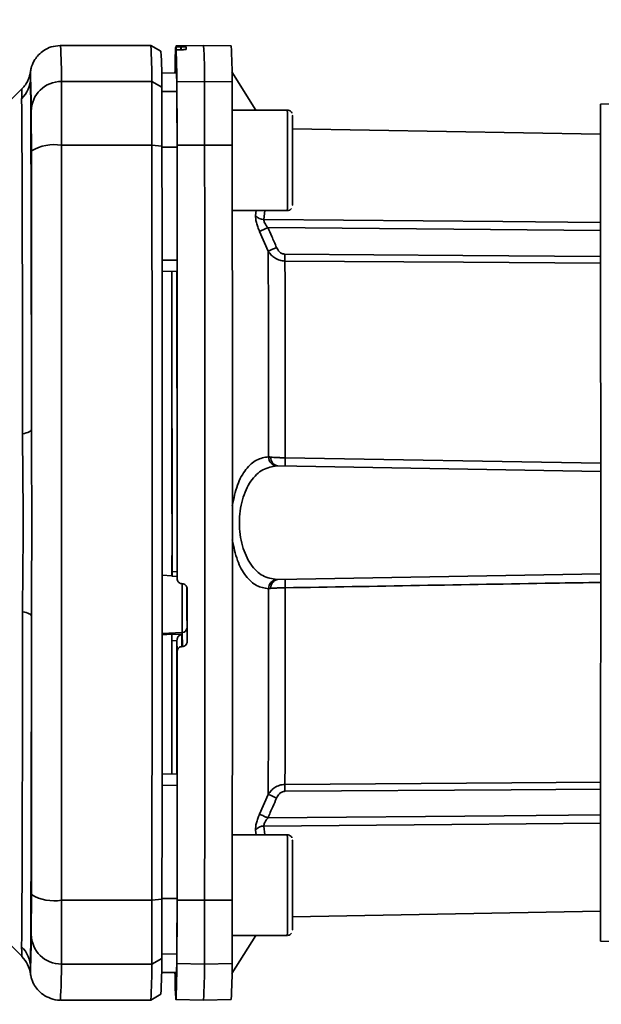
# Paper-space layout 'Blatt1' of a CAD drawing. Units: millimetres. Extents: x 0 to 14850, y 0 to 10500.
# Drawn here: x 6471 to 6529, y 7955 to 8053 of the extents above; entities that cross this region are included whole.
import ezdxf

# ---------------------------------------------------------------- set-up
doc = ezdxf.new("R2010")
doc.units = ezdxf.units.MM
doc.header["$LTSCALE"] = 25
doc.layers.add('1', color=7, linetype='Continuous')
doc.styles.add('SLDTEXTSTYLE1', font='TXT', dxfattribs={"width": 0.605})
doc.dimstyles.new('SLDDIMSTYLE0', dxfattribs={"dimtxt": 87.5, "dimasz": 62.5, "dimexe": 0, "dimexo": 0.0625, "dimgap": 21.875, "dimtad": 1, "dimdec": 1, "dimrnd": 1e-09, "dimzin": 4, "dimdsep": 46, "dimtxsty": 'SLDTEXTSTYLE1', "dimsah": 1, "dimcen": 0.09, "dimadec": 0, "dimazin": 1, "dimtfac": 1, "dimtdec": 1, "dimtofl": 0, "dimtmove": 0, "dimatfit": 3, "dimfxl": 1, "dimfrac": 2, "dimtolj": 1, "dimtzin": 12, "dimarcsym": 0})

# ---------------------------------------------------------------- blocks, each defined once
blk = doc.blocks.new('_D_4')
at = {"layer": '1'}
for p, q in [((3108.92, 8291.622), (7832.42, 8291.622)), ((7807.42, 6536.622), (7807.42, 8291.622)), ((3382.42, 6536.622), (7832.42, 6536.622))]:
    blk.add_line(p, q, dxfattribs=at)
for points in [[(7807.42, 8291.622), (7797.42, 8229.122), (7817.42, 8229.122)], [(7807.42, 6536.622), (7817.42, 6599.122), (7797.42, 6599.122)]]:
    blk.add_solid(points, dxfattribs=at)
at = {"layer": '1', "insert": (7694.627, 7183.523), "char_height": 87.5, "attachment_point": 1, "rotation": 90, "style": 'SLDTEXTSTYLE1'}
blk.add_mtext('ca. 1800', dxfattribs=at)

psp = doc.layouts.new('Blatt1')

# ---------------------------------------------------------------- linework, layer by layer
at = {"color": 7, "linetype": 'Continuous', "lineweight": 35}
for p, q in [((6483.92, 8050.122), (6474.92, 8050.122)), ((6484.921, 8049.544), (6483.921, 8050.121)), ((6489.17, 8050.122), (6486.42, 8050.074)), ((6491.92, 8050.074), (6489.17, 8050.122)), ((6486.42, 8050.018), (6486.435, 8049.996)), ((6486.435, 8049.996), (6486.434, 8047.396)), ((6486.453, 8047.397), (6486.455, 8049.66)), ((6486.91, 8049.989), (6486.963, 8049.99)), ((6486.91, 8049.699), (6486.91, 8049.989)), ((6486.979, 8049.701), (6486.927, 8049.7)), ((6486.963, 8049.99), (6486.963, 8049.701)), ((6487.438, 8049.734), (6487.438, 8049.982)), ((6486.49, 8047.397), (6484.999, 8047.371)), ((6486.35, 8047.397), (6484.999, 8047.374)), ((6486.49, 8047.389), (6484.999, 8047.363)), ((6486.35, 8047.397), (6486.351, 8047.395)), ((6486.49, 8047.397), (6486.49, 8047.389)), ((6494.37, 8043.684), (6492.006, 8047.484)), ((6475.021, 8046.54), (6484.021, 8046.54)), ((6484.021, 8046.54), (6485.021, 8045.973)), ((6486.521, 8046.493), (6489.271, 8046.54)), ((6489.271, 8046.54), (6492.021, 8046.493)), ((6471.097, 8045.799), (6467.046, 8041.748)), ((6486.521, 8045.558), (6485.025, 8045.532)), ((6546.325, 8044.58), (6528.711, 8044.273)), ((6528.711, 8044.273), (6528.711, 8024.307)), ((6528.711, 8044.273), (6528.785, 8044.273)), ((6528.785, 8044.273), (6546.325, 8044.579)), ((6497.517, 8043.684), (6492.034, 8043.684)), ((6528.711, 8041.291), (6498.025, 8041.827)), ((6484.038, 8040.196), (6475.038, 8040.196)), ((6485.037, 8040.087), (6484.038, 8040.196)), ((6486.536, 8040.007), (6485.035, 8040.002)), ((6489.288, 8040.196), (6486.538, 8040.187)), ((6492.038, 8040.187), (6489.288, 8040.196)), ((6492.041, 8033.684), (6497.517, 8033.684)), ((6494.36, 8033.21), (6494.405, 8033.684)), ((6495.191, 8032.801), (6495.276, 8033.684)), ((6495.621, 8029.655), (6494.751, 8031.619)), ((6486.54, 8028.754), (6485.042, 8028.75)), ((6486.531, 8027.622), (6485.042, 8027.648)), ((6486.538, 8027.622), (6485.042, 8027.648)), ((6486.538, 8027.622), (6486.531, 8027.622)), ((6528.713, 8021.258), (6528.72, 8016.661)), ((6528.721, 8013.404), (6528.721, 8015.086)), ((6497.31, 8009.091), (6528.73, 8008.554)), ((6528.734, 8007.712), (6496.586, 8008.273)), ((6496.586, 8008.273), (6496.586, 8008.273)), ((6485.046, 7997.399), (6486.035, 7997.347)), ((6486.011, 7997.319), (6486.544, 7997.29)), ((6486.035, 7997.322), (6486.035, 7997.347)), ((6486.037, 7997.76), (6486.537, 7997.732)), ((6486.547, 7997.057), (6486.537, 7997.685)), ((6496.586, 7996.971), (6528.734, 7997.532)), ((6487.021, 7996.553), (6487.074, 7996.55)), ((6496.586, 7996.971), (6496.586, 7996.971)), ((6487.057, 7991.691), (6485.045, 7991.588)), ((6486.032, 7991.526), (6485.045, 7991.476)), ((6487.006, 7991.534), (6486.032, 7991.489)), ((6486.032, 7991.526), (6486.032, 7991.489)), ((6487.021, 7990.3), (6487.006, 7991.534)), ((6487.057, 7991.691), (6487.073, 7990.303)), ((6487.531, 7992.177), (6487.547, 7990.806)), ((6528.721, 7990.158), (6528.721, 7991.84)), ((6486.533, 7990.89), (6486.033, 7990.867)), ((6486.533, 7990.937), (6486.547, 7989.797)), ((6486.533, 7990.937), (6486.533, 7990.89)), ((6487.073, 7990.303), (6487.021, 7990.3)), ((6528.72, 7988.583), (6528.713, 7983.986)), ((6528.711, 7980.937), (6528.711, 7960.971)), ((6486.531, 7977.622), (6485.042, 7977.596)), ((6486.538, 7977.622), (6485.042, 7977.596)), ((6486.531, 7977.622), (6486.538, 7977.622)), ((6486.54, 7976.49), (6485.042, 7976.493)), ((6494.751, 7973.625), (6495.621, 7975.588)), ((6494.405, 7971.559), (6494.36, 7972.033)), ((6495.276, 7971.559), (6495.191, 7972.442)), ((6497.517, 7971.559), (6492.041, 7971.559)), ((6475.038, 7965.048), (6484.038, 7965.048)), ((6484.038, 7965.048), (6485.037, 7965.157)), ((6486.536, 7965.237), (6485.035, 7965.242)), ((6486.538, 7965.057), (6489.288, 7965.048)), ((6489.288, 7965.048), (6492.038, 7965.057)), ((6498.026, 7963.417), (6528.711, 7963.952)), ((6467.046, 7963.496), (6471.1, 7959.442)), ((6492.006, 7957.759), (6494.37, 7961.559)), ((6492.034, 7961.559), (6497.517, 7961.559)), ((6528.785, 7960.971), (6528.711, 7960.971)), ((6528.711, 7960.971), (6546.325, 7960.664)), ((6546.325, 7960.665), (6528.785, 7960.971)), ((6485.021, 7959.27), (6484.021, 7958.703)), ((6486.521, 7959.685), (6485.025, 7959.711)), ((6484.021, 7958.703), (6475.021, 7958.703)), ((6489.271, 7958.703), (6486.521, 7958.75)), ((6492.021, 7958.75), (6489.271, 7958.703)), ((6471.924, 7957.869), (6471.947, 7957.724)), ((6486.49, 7957.855), (6484.999, 7957.881)), ((6484.999, 7957.872), (6486.49, 7957.846)), ((6484.999, 7957.87), (6486.35, 7957.846)), ((6486.351, 7957.848), (6486.35, 7957.846)), ((6486.387, 7957.848), (6486.386, 7955.584)), ((6486.405, 7955.248), (6486.406, 7957.848)), ((6486.49, 7957.855), (6486.49, 7957.846)), ((6474.92, 7955.122), (6483.92, 7955.122)), ((6483.921, 7955.122), (6484.921, 7955.699)), ((6486.42, 7955.17), (6489.17, 7955.122)), ((6489.17, 7955.122), (6491.92, 7955.17))]:
    psp.add_line(p, q, dxfattribs=at)
at = {"color": 7, "linetype": 'Continuous', "lineweight": 35, "flags": 128}
for points in [[(6475.038, 8040.196), (6475.037, 8041.344), (6475.036, 8042.433), (6475.034, 8043.44), (6475.032, 8044.341), (6475.03, 8045.117), (6475.027, 8045.751), (6475.024, 8046.229), (6475.021, 8046.54)], [(6484.021, 8046.54), (6484.024, 8046.229), (6484.027, 8045.751), (6484.03, 8045.117), (6484.032, 8044.341), (6484.034, 8043.44), (6484.036, 8042.433), (6484.037, 8041.344), (6484.038, 8040.196)], [(6486.538, 8040.187), (6486.537, 8041.328), (6486.536, 8042.411), (6486.534, 8043.411), (6486.532, 8044.307), (6486.53, 8045.079), (6486.527, 8045.709), (6486.524, 8046.184), (6486.521, 8046.493)], [(6489.288, 8040.196), (6489.287, 8041.344), (6489.286, 8042.433), (6489.284, 8043.44), (6489.282, 8044.341), (6489.28, 8045.117), (6489.277, 8045.751), (6489.274, 8046.229), (6489.271, 8046.54)], [(6492.021, 8046.493), (6492.024, 8046.184), (6492.027, 8045.709), (6492.03, 8045.079), (6492.032, 8044.307), (6492.034, 8043.411), (6492.036, 8042.411), (6492.037, 8041.328), (6492.038, 8040.187)], [(6485.037, 8040.087), (6485.036, 8041.152), (6485.035, 8042.163), (6485.033, 8043.096), (6485.031, 8043.933), (6485.029, 8044.653), (6485.026, 8045.241), (6485.024, 8045.685), (6485.021, 8045.973)], [(6486.521, 8045.558), (6486.523, 8045.286), (6486.526, 8044.868), (6486.528, 8044.313), (6486.53, 8043.634), (6486.532, 8042.845), (6486.534, 8041.965), (6486.535, 8041.011), (6486.536, 8040.007)], [(6471.155, 8011.47), (6471.152, 8015.494), (6471.148, 8019.397), (6471.143, 8023.145), (6471.138, 8026.702), (6471.131, 8030.035), (6471.123, 8033.113), (6471.115, 8035.908), (6471.106, 8038.393), (6471.097, 8040.546), (6471.087, 8042.346), (6471.076, 8043.777), (6471.065, 8044.825)], [(6497.517, 8033.684), (6497.518, 8033.696), (6497.522, 8033.973), (6497.525, 8034.599), (6497.527, 8035.529), (6497.529, 8036.692), (6497.53, 8038.003), (6497.53, 8039.365), (6497.529, 8040.676), (6497.527, 8041.84), (6497.525, 8042.769), (6497.522, 8043.395), (6497.518, 8043.673), (6497.517, 8043.684)], [(6498.017, 8034.185), (6498.019, 8034.23), (6498.022, 8034.591), (6498.025, 8035.283), (6498.027, 8036.251), (6498.029, 8037.416), (6498.029, 8038.684), (6498.029, 8039.952), (6498.027, 8041.117), (6498.025, 8042.085), (6498.022, 8042.778), (6498.019, 8043.138), (6498.017, 8043.184)], [(6472.017, 8036.299), (6472.015, 8036.481), (6472.013, 8036.998), (6472.011, 8037.771), (6472.011, 8038.684), (6472.011, 8039.597), (6472.013, 8040.371), (6472.015, 8040.888), (6472.017, 8041.069), (6472.02, 8040.888), (6472.022, 8040.371), (6472.023, 8039.597), (6472.024, 8038.684), (6472.023, 8037.771), (6472.022, 8036.998), (6472.02, 8036.481), (6472.017, 8036.299)], [(6475.038, 7965.048), (6475.042, 7973.328), (6475.045, 7981.66), (6475.047, 7990.03), (6475.048, 7998.422), (6475.048, 8006.822), (6475.047, 8015.214), (6475.045, 8023.583), (6475.042, 8031.916), (6475.038, 8040.196)], [(6484.038, 7965.048), (6484.042, 7973.328), (6484.045, 7981.66), (6484.047, 7990.03), (6484.048, 7998.422), (6484.048, 8006.822), (6484.047, 8015.214), (6484.045, 8023.583), (6484.042, 8031.916), (6484.038, 8040.196)], [(6485.037, 7965.157), (6485.04, 7973.413), (6485.043, 7981.721), (6485.045, 7990.066), (6485.046, 7998.434), (6485.046, 8006.809), (6485.045, 8015.177), (6485.043, 8023.522), (6485.04, 8031.831), (6485.037, 8040.087)], [(6486.536, 8040.007), (6486.536, 8038.606), (6486.537, 8037.204), (6486.538, 8035.799), (6486.538, 8034.393), (6486.539, 8032.986), (6486.539, 8031.577), (6486.54, 8030.166), (6486.54, 8028.754)], [(6486.538, 8040.187), (6486.541, 8034.851), (6486.543, 8029.492), (6486.545, 8024.113), (6486.546, 8018.717), (6486.547, 8013.31), (6486.548, 8007.895), (6486.548, 8002.476), (6486.547, 7997.057)], [(6489.288, 7965.048), (6489.292, 7973.328), (6489.295, 7981.66), (6489.297, 7990.03), (6489.298, 7998.422), (6489.298, 8006.822), (6489.297, 8015.214), (6489.295, 8023.583), (6489.292, 8031.916), (6489.288, 8040.196)], [(6492.038, 7965.057), (6492.042, 7973.335), (6492.045, 7981.665), (6492.047, 7990.033), (6492.048, 7998.423), (6492.048, 8006.821), (6492.047, 8015.211), (6492.045, 8023.578), (6492.042, 8031.909), (6492.038, 8040.187)], [(6495.191, 8032.801), (6518.964, 8032.595), (6528.711, 8032.51)], [(6528.711, 8031.705), (6514.083, 8031.834), (6495.581, 8031.996)], [(6495.649, 8009.184), (6495.647, 8012.028), (6495.645, 8014.82), (6495.642, 8017.544), (6495.639, 8020.187), (6495.635, 8022.733), (6495.631, 8025.169), (6495.627, 8027.48), (6495.621, 8029.655)], [(6528.711, 8029.131), (6514.983, 8029.226), (6497.283, 8029.347)], [(6497.284, 8028.666), (6497.288, 8026.573), (6497.293, 8024.354), (6497.297, 8022.02), (6497.3, 8019.585), (6497.303, 8017.062), (6497.306, 8014.462), (6497.308, 8011.8), (6497.31, 8009.091)], [(6528.711, 8028.446), (6515.062, 8028.542), (6497.284, 8028.666)], [(6486.014, 8027.631), (6486.019, 8024.938), (6486.024, 8021.33), (6486.029, 8017.553), (6486.032, 8013.639), (6486.034, 8009.624), (6486.035, 8005.546), (6486.036, 8001.441), (6486.035, 7997.347)], [(6486.016, 8027.631), (6486.02, 8025.321), (6486.026, 8021.718), (6486.03, 8017.946), (6486.033, 8014.039), (6486.036, 8010.032), (6486.037, 8005.959), (6486.038, 8001.856), (6486.037, 7997.76)], [(6486.516, 8027.622), (6486.52, 8025.324), (6486.526, 8021.717), (6486.53, 8017.941), (6486.534, 8014.029), (6486.536, 8010.017), (6486.537, 8005.94), (6486.538, 8001.833), (6486.537, 7997.732)], [(6528.721, 8013.404), (6528.721, 8012.594), (6528.722, 8011.803), (6528.723, 8011.049), (6528.724, 8010.348), (6528.725, 8009.719), (6528.727, 8009.174), (6528.729, 8008.727), (6528.731, 8008.387)], [(6471.155, 8011.47), (6471.353, 8011.515), (6471.529, 8011.564), (6471.681, 8011.615), (6471.808, 8011.67), (6471.908, 8011.727), (6471.98, 8011.785), (6472.024, 8011.845), (6472.039, 8011.906)], [(6528.731, 8008.387), (6528.734, 8007.703), (6528.737, 8006.72), (6528.739, 8005.496), (6528.741, 8004.102), (6528.741, 8002.622), (6528.741, 8001.142), (6528.739, 7999.749), (6528.737, 7998.524), (6528.734, 7997.541), (6528.731, 7996.857)], [(6487.053, 7996.578), (6487.052, 7996.09), (6487.051, 7995.065), (6487.051, 7993.96), (6487.052, 7992.935), (6487.054, 7992.14), (6487.057, 7991.691)], [(6487.528, 7996.197), (6487.527, 7995.818), (6487.526, 7994.97), (6487.526, 7994.055), (6487.527, 7993.207), (6487.529, 7992.549), (6487.531, 7992.177)], [(6497.31, 7996.153), (6497.308, 7993.443), (6497.306, 7990.781), (6497.303, 7988.182), (6497.3, 7985.658), (6497.297, 7983.223), (6497.293, 7980.89), (6497.288, 7978.671), (6497.284, 7976.577)], [(6528.731, 7996.857), (6528.729, 7996.517), (6528.727, 7996.07), (6528.725, 7995.525), (6528.724, 7994.896), (6528.723, 7994.195), (6528.722, 7993.441), (6528.721, 7992.65), (6528.721, 7991.84)], [(6487.547, 7996.045), (6487.547, 7995.39), (6487.547, 7994.735), (6487.547, 7994.08), (6487.547, 7993.425), (6487.547, 7992.77), (6487.547, 7992.115), (6487.547, 7991.461), (6487.547, 7990.806)], [(6495.621, 7975.588), (6495.627, 7977.763), (6495.631, 7980.075), (6495.635, 7982.51), (6495.639, 7985.056), (6495.642, 7987.699), (6495.645, 7990.424), (6495.647, 7993.216), (6495.649, 7996.059)], [(6471.065, 7960.418), (6471.076, 7961.466), (6471.087, 7962.897), (6471.097, 7964.698), (6471.106, 7966.85), (6471.115, 7969.336), (6471.123, 7972.13), (6471.131, 7975.209), (6471.138, 7978.542), (6471.143, 7982.099), (6471.148, 7985.846), (6471.152, 7989.75), (6471.155, 7993.773)], [(6471.155, 7993.773), (6471.353, 7993.728), (6471.529, 7993.68), (6471.681, 7993.628), (6471.808, 7993.573), (6471.908, 7993.517), (6471.98, 7993.458), (6472.024, 7993.398), (6472.039, 7993.338)], [(6486.032, 7991.526), (6486.028, 7987.614), (6486.024, 7983.839), (6486.019, 7980.236), (6486.014, 7977.613)], [(6486.033, 7990.867), (6486.03, 7986.97), (6486.025, 7983.212), (6486.02, 7979.624), (6486.016, 7977.613)], [(6486.533, 7990.89), (6486.53, 7986.989), (6486.525, 7983.225), (6486.52, 7979.634), (6486.516, 7977.621)], [(6486.538, 7965.057), (6486.54, 7968.125), (6486.541, 7971.202), (6486.542, 7974.286), (6486.543, 7977.377), (6486.544, 7980.475), (6486.545, 7983.578), (6486.546, 7986.685), (6486.547, 7989.797)], [(6497.284, 7976.577), (6519.889, 7976.736), (6528.711, 7976.798)], [(6486.54, 7976.49), (6486.54, 7975.078), (6486.539, 7973.667), (6486.539, 7972.258), (6486.538, 7970.85), (6486.538, 7969.444), (6486.537, 7968.04), (6486.536, 7966.637), (6486.536, 7965.237)], [(6497.283, 7975.896), (6519.81, 7976.051), (6528.711, 7976.113)], [(6528.711, 7972.733), (6513.886, 7972.604), (6495.191, 7972.442)], [(6495.581, 7973.247), (6519.114, 7973.454), (6528.711, 7973.539)], [(6497.517, 7961.559), (6497.518, 7961.571), (6497.522, 7961.848), (6497.525, 7962.474), (6497.527, 7963.404), (6497.529, 7964.567), (6497.53, 7965.878), (6497.53, 7967.24), (6497.529, 7968.551), (6497.527, 7969.715), (6497.525, 7970.644), (6497.522, 7971.271), (6497.518, 7971.548), (6497.517, 7971.559)], [(6498.017, 7962.06), (6498.019, 7962.105), (6498.022, 7962.466), (6498.025, 7963.158), (6498.027, 7964.126), (6498.029, 7965.291), (6498.029, 7966.559), (6498.029, 7967.827), (6498.027, 7968.992), (6498.025, 7969.96), (6498.022, 7970.653), (6498.019, 7971.013), (6498.017, 7971.059)], [(6472.017, 7964.174), (6472.015, 7964.356), (6472.013, 7964.873), (6472.011, 7965.647), (6472.011, 7966.559), (6472.011, 7967.472), (6472.013, 7968.246), (6472.015, 7968.763), (6472.017, 7968.944), (6472.02, 7968.763), (6472.022, 7968.246), (6472.023, 7967.472), (6472.024, 7966.559), (6472.023, 7965.647), (6472.022, 7964.873), (6472.02, 7964.356), (6472.017, 7964.174)], [(6475.021, 7958.703), (6475.024, 7959.014), (6475.027, 7959.492), (6475.03, 7960.126), (6475.032, 7960.902), (6475.034, 7961.804), (6475.036, 7962.81), (6475.037, 7963.9), (6475.038, 7965.048)], [(6484.021, 7958.703), (6484.024, 7959.014), (6484.027, 7959.492), (6484.03, 7960.126), (6484.032, 7960.902), (6484.034, 7961.804), (6484.036, 7962.81), (6484.037, 7963.9), (6484.038, 7965.048)], [(6485.021, 7959.27), (6485.024, 7959.559), (6485.026, 7960.002), (6485.029, 7960.59), (6485.031, 7961.311), (6485.033, 7962.147), (6485.035, 7963.081), (6485.036, 7964.092), (6485.037, 7965.157)], [(6486.536, 7965.237), (6486.535, 7964.232), (6486.534, 7963.279), (6486.532, 7962.398), (6486.53, 7961.61), (6486.528, 7960.93), (6486.526, 7960.375), (6486.523, 7959.957), (6486.521, 7959.685)], [(6486.521, 7958.75), (6486.524, 7959.06), (6486.527, 7959.535), (6486.53, 7960.165), (6486.532, 7960.936), (6486.534, 7961.832), (6486.536, 7962.833), (6486.537, 7963.916), (6486.538, 7965.057)], [(6489.271, 7958.703), (6489.274, 7959.014), (6489.277, 7959.492), (6489.28, 7960.126), (6489.282, 7960.902), (6489.284, 7961.804), (6489.286, 7962.81), (6489.287, 7963.9), (6489.288, 7965.048)], [(6492.021, 7958.75), (6492.024, 7959.06), (6492.027, 7959.535), (6492.03, 7960.165), (6492.032, 7960.936), (6492.034, 7961.832), (6492.036, 7962.833), (6492.037, 7963.916), (6492.038, 7965.057)], [(6486.521, 7958.75), (6486.507, 7957.799), (6486.492, 7956.994), (6486.478, 7956.335), (6486.463, 7955.822), (6486.449, 7955.457), (6486.434, 7955.24), (6486.42, 7955.17), (6486.405, 7955.248)]]:
    psp.add_lwpolyline(points, dxfattribs=at)
at = {"color": 7, "linetype": 'Continuous', "lineweight": 35}
for centre, radius, start, end in [((6433.885, 8047.173), 41.141, 359.11907, 4.11067), ((6442.874, 8047.172), 41.152, 359.11959, 4.10989), ((6448.153, 8047.173), 41.123, 359.11819, 4.11201), ((6450.852, 8047.124), 41.174, 359.12113, 4.10754), ((6442.932, 8046.583), 42.094, 359.16959, 4.03359), ((6342.738, 8045.059), 143.79, 0.57157, 1.83372), ((6480.223, 8049.442), 7.235, 2.35943, 4.28378), ((6183.677, 8041.471), 302.871, 0.7732, 1.11954), ((6469.038, 8046.909), 2.907, 314.21353, 359.8538), ((6474.995, 8043.565), 2.975, 89.48958, 179.44037), ((6474.316, 8035.762), 4.492, 80.75303, 120.58936), ((6495.219, 8033.906), 1.105, 218.99549, 268.56211), ((6519.375, 7978.594), 58.463, 114.01624, 114.90981), ((6520.7, 7973.69), 61.327, 113.29128, 114.13819), ((6376.931, 8028.446), 109.61, 359.56931, 0.16107), ((6535.502, 8029.047), 38.22, 179.55, 180.57111), ((6496.579, 8009.199), 0.931, 180.87953, 263.98753), ((6496.723, 8009.128), 0.866, 177.8421, 260.9333), ((6508.468, 8008.711), 11.164, 178.05064, 182.31465), ((6496.579, 7996.045), 0.931, 96.01247, 179.12047), ((6496.723, 7996.116), 0.866, 99.0667, 182.1579), ((6508.468, 7996.533), 11.164, 177.68535, 181.94936), ((6487.038, 7992.184), 0.493, 272.22051, 359.25678), ((6376.931, 7976.798), 109.61, 359.83893, 0.43069), ((6535.502, 7976.196), 38.22, 179.42889, 180.45), ((6520.7, 8031.553), 61.327, 245.86181, 246.70872), ((6495.219, 7971.338), 1.105, 91.43789, 141.00451), ((6474.316, 7969.482), 4.492, 239.41064, 279.24697), ((6474.995, 7961.678), 2.975, 180.55963, 270.51042), ((6469.038, 7958.334), 2.907, 0.1462, 45.78647), ((6468.973, 7957.326), 3, 7.62007, 44.99988), ((6434.021, 7958.909), 51.001, 356.39136, 0.40546), ((6183.677, 7963.772), 302.871, 358.88046, 359.2268), ((6425.036, 7958.32), 49.987, 356.33148, 0.43932), ((6434.048, 7958.32), 49.975, 356.33086, 0.43967), ((6439.336, 7958.319), 49.936, 356.32882, 0.44082), ((6442.024, 7958.368), 49.998, 356.33271, 0.43861), ((6589.945, 7959.137), 103.621, 180.71389, 181.96534)]:
    psp.add_arc(centre, radius, start, end, dxfattribs=at)
for points, knots in [([(6474.902, 8050.111), (6474.598, 8050.087), (6474.02, 8050.041), (6473.282, 8049.671), (6472.737, 8049.215), (6472.371, 8048.735), (6472.154, 8048.308), (6472.038, 8047.977), (6471.977, 8047.731), (6471.943, 8047.537), (6471.929, 8047.432), (6471.925, 8047.39), (6471.925, 8047.384)], [0, 0, 0, 0, 0.121431, 0.230674, 0.326164, 0.411413, 0.488805, 0.563278, 0.654936, 0.779278, 0.967556, 1, 1, 1, 1]), ([(6486.334, 8047.397), (6486.34, 8047.755), (6486.356, 8048.791), (6486.381, 8049.661), (6486.401, 8049.92), (6486.409, 8050.034)], [0, 0, 0, 0, 0.22791, 0.659892, 1, 1, 1, 1]), ([(6486.91, 8049.989), (6486.855, 8049.989), (6486.743, 8049.987), (6486.599, 8049.988), (6486.492, 8049.99), (6486.441, 8049.993), (6486.437, 8049.995), (6486.435, 8049.996)], [0, 0, 0, 0, 0.22025, 0.440458, 0.661779, 0.884872, 1, 1, 1, 1]), ([(6486.927, 8049.7), (6486.872, 8049.698), (6486.761, 8049.695), (6486.618, 8049.687), (6486.512, 8049.677), (6486.461, 8049.667), (6486.456, 8049.662), (6486.455, 8049.66)], [0, 0, 0, 0, 0.218281, 0.436524, 0.655929, 0.878089, 1, 1, 1, 1]), ([(6486.963, 8049.99), (6487.018, 8049.991), (6487.13, 8049.992), (6487.274, 8049.992), (6487.381, 8049.99), (6487.432, 8049.986), (6487.436, 8049.983), (6487.438, 8049.982)], [0, 0, 0, 0, 0.2203119, 0.440581, 0.6619763, 0.885105, 1, 1, 1, 1]), ([(6487.452, 8049.74), (6487.446, 8049.736), (6487.436, 8049.729), (6487.348, 8049.718), (6487.22, 8049.709), (6487.088, 8049.703), (6487.006, 8049.702), (6486.979, 8049.701)], [0, 0, 0, 0, 0.225668, 0.451403, 0.675272, 0.896057, 1, 1, 1, 1]), ([(6471.916, 8047.373), (6471.91, 8047.326), (6471.899, 8047.24), (6471.83, 8046.986), (6471.724, 8046.706), (6471.583, 8046.432), (6471.401, 8046.136), (6471.218, 8045.933), (6471.094, 8045.796)], [0, 0, 0, 0, 0.257927, 0.470628, 0.655759, 0.740389, 0.824404, 1, 1, 1, 1]), ([(6471.945, 8046.902), (6471.953, 8047.274), (6471.962, 8047.735), (6471.939, 8047.43), (6471.934, 8047.37)], [0, 0, 0, 0, 0.805241, 1, 1, 1, 1]), ([(6472.039, 8011.906), (6472.038, 8014.274), (6472.034, 8019.01), (6472.026, 8025.621), (6472.014, 8031.644), (6472, 8036.992), (6471.984, 8041.453), (6471.965, 8044.955), (6471.952, 8046.253), (6471.945, 8046.902)], [0, 0, 0, 0, 0.1400069, 0.2800129, 0.4200204, 0.5600257, 0.7066847, 0.8533416, 1, 1, 1, 1]), ([(6471.945, 8046.902), (6471.959, 8046.55), (6471.984, 8045.922), (6472.009, 8044.305), (6472.02, 8043.594)], [0, 0, 0, 0, 0.559975, 1, 1, 1, 1]), ([(6471.065, 8044.825), (6471.066, 8044.995), (6471.069, 8045.381), (6471.092, 8045.703), (6471.1, 8045.818), (6471.094, 8045.794), (6471.094, 8045.794)], [0, 0, 0, 0, 0.293865, 0.667503, 0.987155, 1, 1, 1, 1]), ([(6472.03, 8039.629), (6472.03, 8040.157), (6472.029, 8041.24), (6472.026, 8042.823), (6472.022, 8043.307), (6472.02, 8043.594)], [0, 0, 0, 0, 0.278154, 0.570521, 1, 1, 1, 1]), ([(6497.975, 8043.378), (6497.971, 8043.39), (6497.949, 8043.452), (6497.862, 8043.559), (6497.713, 8043.653), (6497.58, 8043.694), (6497.513, 8043.682), (6497.505, 8043.68)], [0, 0, 0, 0, 0.063896, 0.342931, 0.657368, 0.95963, 1, 1, 1, 1]), ([(6472.039, 8011.906), (6472.038, 8017.113), (6472.037, 8026.413), (6472.032, 8035.591), (6472.03, 8039.629)], [0, 0, 0, 0, 0.559986, 1, 1, 1, 1]), ([(6497.522, 8033.687), (6497.581, 8033.692), (6497.69, 8033.702), (6497.819, 8033.781), (6497.895, 8033.849), (6497.921, 8033.893), (6497.927, 8033.901)], [0, 0, 0, 0, 0.368285, 0.678747, 0.937104, 1, 1, 1, 1]), ([(6494.751, 8031.619), (6494.688, 8031.765), (6494.564, 8032.058), (6494.432, 8032.495), (6494.353, 8032.9), (6494.358, 8033.107), (6494.36, 8033.21)], [0, 0, 0, 0, 0.251292, 0.50141, 0.750949, 1, 1, 1, 1]), ([(6495.191, 8032.801), (6495.188, 8032.748), (6495.182, 8032.641), (6495.264, 8032.431), (6495.399, 8032.21), (6495.518, 8032.069), (6495.581, 8031.996)], [0, 0, 0, 0, 0.230327, 0.468498, 0.724232, 1, 1, 1, 1]), ([(6496.451, 8030.02), (6496.29, 8030.389), (6496.003, 8031.05), (6495.71, 8031.707), (6495.581, 8031.996)], [0, 0, 0, 0, 0.56, 1, 1, 1, 1]), ([(6497.284, 8028.666), (6497.106, 8028.683), (6496.743, 8028.717), (6496.278, 8028.946), (6495.889, 8029.261), (6495.714, 8029.519), (6495.621, 8029.655)], [0, 0, 0, 0, 0.257803, 0.528833, 0.750591, 1, 1, 1, 1]), ([(6497.283, 8029.347), (6497.178, 8029.363), (6496.967, 8029.395), (6496.659, 8029.634), (6496.53, 8029.874), (6496.451, 8030.02)], [0, 0, 0, 0, 0.27937, 0.559798, 1, 1, 1, 1]), ([(6528.711, 8024.307), (6528.711, 8023.708), (6528.711, 8022.637), (6528.712, 8021.68), (6528.713, 8021.258)], [0, 0, 0, 0, 0.559549, 1, 1, 1, 1]), ([(6471.155, 7993.773), (6471.159, 7994.642), (6471.167, 7996.615), (6471.201, 7999.572), (6471.214, 8002.243), (6471.207, 8004.364), (6471.194, 8006.259), (6471.176, 8008.057), (6471.16, 8009.849), (6471.157, 8010.903), (6471.155, 8011.47)], [0, 0, 0, 0, 0.148835, 0.338072, 0.499967, 0.598236, 0.694832, 0.819278, 0.902621, 1, 1, 1, 1]), ([(6492.041, 8004.305), (6492.188, 8005.025), (6492.483, 8006.468), (6493.367, 8008.011), (6494.435, 8008.994), (6495.244, 8009.121), (6495.649, 8009.184)], [0, 0, 0, 0, 0.248471, 0.498124, 0.748544, 1, 1, 1, 1]), ([(6495.649, 8009.184), (6495.684, 8009.18), (6495.748, 8009.172), (6495.824, 8009.164), (6495.857, 8009.16)], [0, 0, 0, 0, 0.557513, 1, 1, 1, 1]), ([(6495.857, 8009.16), (6495.959, 8009.151), (6496.159, 8009.132), (6496.526, 8009.111), (6496.912, 8009.096), (6497.178, 8009.093), (6497.31, 8009.091)], [0, 0, 0, 0, 0.260367, 0.513781, 0.760304, 1, 1, 1, 1]), ([(6496.482, 7996.97), (6496.005, 7997.045), (6495.057, 7997.193), (6494.029, 7998.188), (6493.396, 7999.312), (6493.032, 8000.32), (6492.806, 8001.434), (6492.728, 8002.622), (6492.806, 8003.809), (6493.032, 8004.924), (6493.396, 8005.932), (6494.029, 8007.056), (6495.057, 8008.051), (6496.005, 8008.199), (6496.482, 8008.273)], [0, 0, 0, 0, 0.127561, 0.253347, 0.317459, 0.377573, 0.439603, 0.499998, 0.560446, 0.622416, 0.682527, 0.746648, 0.872478, 1, 1, 1, 1]), ([(6496.482, 8008.273), (6496.5, 8008.273), (6496.532, 8008.274), (6496.569, 8008.273), (6496.586, 8008.273)], [0, 0, 0, 0, 0.556457, 1, 1, 1, 1]), ([(6495.649, 7996.059), (6495.244, 7996.123), (6494.435, 7996.25), (6493.366, 7997.232), (6492.483, 7998.775), (6492.188, 8000.219), (6492.041, 8000.939)], [0, 0, 0, 0, 0.251538, 0.50193, 0.751489, 1, 1, 1, 1]), ([(6486.037, 7997.76), (6486.037, 7997.705), (6486.037, 7997.594), (6486.036, 7997.455), (6486.036, 7997.356), (6486.036, 7997.31), (6486.035, 7997.318), (6486.035, 7997.322)], [0, 0, 0, 0, 0.209042, 0.418095, 0.62692, 0.835449, 1, 1, 1, 1]), ([(6486.537, 7997.732), (6486.537, 7997.724), (6486.537, 7997.708), (6486.537, 7997.692), (6486.537, 7997.685)], [0, 0, 0, 0, 0.559999, 1, 1, 1, 1]), ([(6487.021, 7996.553), (6486.966, 7996.561), (6486.854, 7996.578), (6486.71, 7996.673), (6486.603, 7996.806), (6486.553, 7996.942), (6486.549, 7997.028), (6486.547, 7997.057)], [0, 0, 0, 0, 0.22025, 0.440458, 0.661779, 0.884872, 1, 1, 1, 1]), ([(6487.074, 7996.55), (6487.129, 7996.541), (6487.241, 7996.524), (6487.385, 7996.429), (6487.492, 7996.296), (6487.542, 7996.16), (6487.546, 7996.074), (6487.547, 7996.045)], [0, 0, 0, 0, 0.2203119, 0.440581, 0.6619763, 0.885105, 1, 1, 1, 1]), ([(6497.31, 7996.153), (6497.178, 7996.151), (6496.912, 7996.147), (6496.526, 7996.132), (6496.159, 7996.111), (6495.959, 7996.093), (6495.857, 7996.083)], [0, 0, 0, 0, 0.239698, 0.486222, 0.739636, 1, 1, 1, 1]), ([(6496.586, 7996.971), (6496.565, 7996.97), (6496.528, 7996.97), (6496.496, 7996.97), (6496.482, 7996.97)], [0, 0, 0, 0, 0.563453, 1, 1, 1, 1]), ([(6528.73, 7996.689), (6527.161, 7996.663), (6516.688, 7996.484), (6506.215, 7996.305), (6497.31, 7996.153)], [0, 0, 0, 0, 0.149761, 1, 1, 1, 1]), ([(6495.857, 7996.083), (6495.815, 7996.079), (6495.74, 7996.07), (6495.677, 7996.063), (6495.649, 7996.059)], [0, 0, 0, 0, 0.562409, 1, 1, 1, 1]), ([(6471.945, 7958.342), (6471.952, 7958.956), (6471.964, 7960.184), (6471.982, 7963.446), (6471.998, 7967.654), (6472.013, 7972.879), (6472.025, 7979.011), (6472.034, 7985.899), (6472.037, 7990.858), (6472.039, 7993.338)], [0, 0, 0, 0, 0.140007, 0.280013, 0.42002, 0.560026, 0.706685, 0.853342, 1, 1, 1, 1]), ([(6472.039, 7993.338), (6472.038, 7988.13), (6472.037, 7978.831), (6472.032, 7969.653), (6472.03, 7965.615)], [0, 0, 0, 0, 0.559975, 1, 1, 1, 1]), ([(6486.033, 7990.867), (6486.033, 7990.923), (6486.033, 7991.034), (6486.033, 7991.202), (6486.033, 7991.345), (6486.033, 7991.445), (6486.032, 7991.475), (6486.032, 7991.489)], [0, 0, 0, 0, 0.209045, 0.418098, 0.626922, 0.83545, 1, 1, 1, 1]), ([(6487.006, 7991.534), (6486.962, 7991.518), (6486.859, 7991.48), (6486.718, 7991.373), (6486.623, 7991.247), (6486.57, 7991.142), (6486.539, 7991.037), (6486.535, 7990.969), (6486.533, 7990.937)], [0, 0, 0, 0, 0.215941, 0.497611, 0.646904, 0.778848, 0.89554, 1, 1, 1, 1]), ([(6487.021, 7990.3), (6486.965, 7990.292), (6486.855, 7990.276), (6486.711, 7990.183), (6486.604, 7990.052), (6486.553, 7989.915), (6486.548, 7989.828), (6486.547, 7989.797)], [0, 0, 0, 0, 0.218281, 0.436524, 0.655929, 0.878089, 1, 1, 1, 1]), ([(6487.547, 7990.806), (6487.541, 7990.749), (6487.53, 7990.634), (6487.442, 7990.482), (6487.313, 7990.368), (6487.181, 7990.313), (6487.099, 7990.305), (6487.073, 7990.303)], [0, 0, 0, 0, 0.225668, 0.451403, 0.675272, 0.896057, 1, 1, 1, 1]), ([(6528.713, 7983.986), (6528.712, 7983.443), (6528.711, 7982.476), (6528.711, 7981.407), (6528.711, 7980.937)], [0, 0, 0, 0, 0.560482, 1, 1, 1, 1]), ([(6495.621, 7975.588), (6495.714, 7975.725), (6495.889, 7975.982), (6496.278, 7976.298), (6496.743, 7976.527), (6497.106, 7976.561), (6497.284, 7976.577)], [0, 0, 0, 0, 0.24937, 0.471166, 0.742151, 1, 1, 1, 1]), ([(6497.283, 7975.896), (6497.178, 7975.88), (6496.969, 7975.849), (6496.66, 7975.611), (6496.531, 7975.371), (6496.451, 7975.224)], [0, 0, 0, 0, 0.278562, 0.556036, 1, 1, 1, 1]), ([(6495.581, 7973.247), (6495.745, 7973.615), (6496.038, 7974.273), (6496.325, 7974.933), (6496.451, 7975.224)], [0, 0, 0, 0, 0.56, 1, 1, 1, 1]), ([(6494.36, 7972.033), (6494.358, 7972.137), (6494.353, 7972.344), (6494.432, 7972.749), (6494.564, 7973.185), (6494.688, 7973.478), (6494.751, 7973.625)], [0, 0, 0, 0, 0.249051, 0.49859, 0.748708, 1, 1, 1, 1]), ([(6494.751, 7973.625), (6494.789, 7973.607), (6494.868, 7973.57), (6495.071, 7973.477), (6495.315, 7973.367), (6495.493, 7973.287), (6495.581, 7973.247)], [0, 0, 0, 0, 0.244516, 0.5, 0.755484, 1, 1, 1, 1]), ([(6495.581, 7973.247), (6495.518, 7973.174), (6495.399, 7973.034), (6495.264, 7972.812), (6495.182, 7972.602), (6495.188, 7972.495), (6495.191, 7972.442)], [0, 0, 0, 0, 0.275768, 0.531502, 0.769673, 1, 1, 1, 1]), ([(6497.975, 7971.253), (6497.971, 7971.265), (6497.949, 7971.328), (6497.862, 7971.434), (6497.713, 7971.528), (6497.58, 7971.569), (6497.513, 7971.557), (6497.505, 7971.555)], [0, 0, 0, 0, 0.063896, 0.342931, 0.6573682, 0.95963, 1, 1, 1, 1]), ([(6472.02, 7961.649), (6472.021, 7961.806), (6472.024, 7962.128), (6472.028, 7963.436), (6472.03, 7964.802), (6472.03, 7965.615)], [0, 0, 0, 0, 0.278154, 0.570521, 1, 1, 1, 1]), ([(6471.945, 7958.342), (6471.959, 7958.693), (6471.984, 7959.321), (6472.009, 7960.938), (6472.02, 7961.649)], [0, 0, 0, 0, 0.559986, 1, 1, 1, 1]), ([(6497.522, 7961.562), (6497.581, 7961.567), (6497.69, 7961.577), (6497.819, 7961.656), (6497.895, 7961.724), (6497.921, 7961.768), (6497.927, 7961.776)], [0, 0, 0, 0, 0.368285, 0.678747, 0.937104, 1, 1, 1, 1]), ([(6471.095, 7959.447), (6471.095, 7959.455), (6471.096, 7959.471), (6471.088, 7959.604), (6471.076, 7959.812), (6471.065, 7960.095), (6471.065, 7960.305), (6471.065, 7960.418)], [0, 0, 0, 0, 0.196619, 0.390202, 0.640526, 0.805303, 1, 1, 1, 1]), ([(6471.947, 7957.724), (6471.947, 7957.752), (6471.948, 7957.809), (6471.946, 7958.165), (6471.945, 7958.342)], [0, 0, 0, 0, 0.501004, 1, 1, 1, 1]), ([(6471.938, 7957.757), (6471.941, 7957.731), (6471.95, 7957.662), (6471.981, 7957.482), (6472.077, 7957.133), (6472.267, 7956.683), (6472.626, 7956.146), (6473.194, 7955.618), (6473.962, 7955.25), (6474.589, 7955.077), (6474.915, 7955.129), (6474.938, 7955.133)], [0, 0, 0, 0, 0.10411, 0.287889, 0.396141, 0.492383, 0.598133, 0.717645, 0.84964, 0.989063, 1, 1, 1, 1])]:
    psp.add_open_spline(points, degree=3, knots=knots, dxfattribs=at)
for points in [[(6528.721, 8015.086), (6528.721, 8015.362), (6528.721, 8015.915), (6528.72, 8016.412), (6528.72, 8016.661)], [(6472.039, 7993.338), (6472.053, 7996.432), (6472.081, 8002.622), (6472.053, 8008.811), (6472.039, 8011.906)], [(6528.72, 7988.583), (6528.72, 7988.832), (6528.721, 7989.329), (6528.721, 7989.882), (6528.721, 7990.158)]]:
    psp.add_open_spline(points, degree=3, dxfattribs=at)

# ---------------------------------------------------------------- dimensions: what is measured, and where the dimension line sits
at = {"layer": '1'}
dim = psp.add_linear_dim(base=(7807.42, 8291.622), p1=(3357.42, 6536.622), p2=(3083.92, 8291.622), angle=90, dimstyle='SLDDIMSTYLE0', dxfattribs=at)
dim.commit()
dim.dimension.update_dxf_attribs({"geometry": '_D_4', "text_midpoint": (7807.42, 7414.122), "dimtype": 160})

doc.saveas('drawing.dxf')
